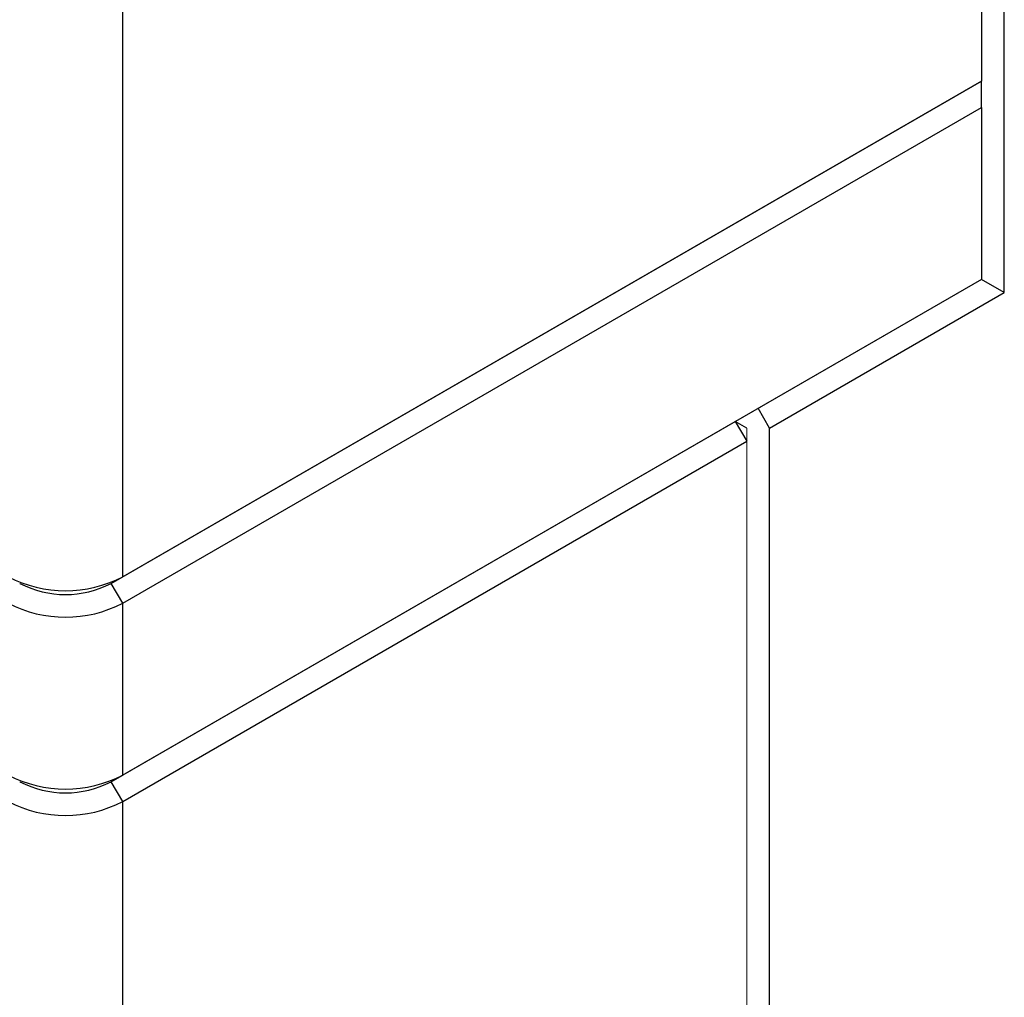
# Model space of a CAD drawing. Units: millimetres. Extents: x 12216 to 12513, y -7597 to -7387.
# Drawn here: x 12427 to 12436, y -7458 to -7449 of the extents above; entities that cross this region are included whole.
import ezdxf

# ---------------------------------------------------------------- set-up
doc = ezdxf.new("R2010")
doc.units = ezdxf.units.MM
doc.header["$LTSCALE"] = 10

msp = doc.modelspace()

# ---------------------------------------------------------------- linework, layer by layer
at = {"color": 7, "linetype": 'Continuous', "lineweight": 25}
for p, q in [((12435.8412, -7451.5781), (12435.8412, -7434.6757)), ((12435.6291, -7434.7981), (12435.6291, -7449.6184)), ((12427.6742, -7454.2107), (12427.6742, -7439.3904)), ((12427.5681, -7454.2719), (12435.6291, -7449.6184)), ((12435.6291, -7449.6184), (12427.6742, -7454.2107)), ((12435.6291, -7449.6184), (12435.6291, -7449.6184)), ((12435.6291, -7449.8633), (12435.6291, -7449.6184)), ((12427.6742, -7454.4556), (12435.6291, -7449.8633)), ((12435.6291, -7449.8633), (12435.6291, -7451.4556)), ((12435.6291, -7451.4556), (12427.5681, -7456.1091)), ((12435.6291, -7451.4556), (12427.6742, -7456.0479)), ((12435.8412, -7451.5781), (12435.6291, -7451.4556)), ((12435.6291, -7451.4556), (12435.6291, -7451.4556)), ((12433.6669, -7452.8333), (12435.8412, -7451.5781)), ((12433.6669, -7452.8333), (12433.5608, -7452.6496)), ((12433.3487, -7452.772), (12433.4548, -7452.9558)), ((12433.4548, -7452.8333), (12433.3487, -7452.772)), ((12433.6669, -7499.8661), (12433.6669, -7452.8333)), ((12427.6742, -7456.2928), (12433.4548, -7452.9558)), ((12427.5681, -7454.2719), (12427.6742, -7454.2107)), ((12427.6742, -7454.4556), (12427.5681, -7454.2719)), ((12427.6742, -7456.0479), (12427.6742, -7454.4556)), ((12427.5681, -7456.1091), (12427.6742, -7456.0479)), ((12427.6742, -7456.2928), (12427.5681, -7456.1091)), ((12427.6742, -7463.9479), (12427.6742, -7456.2928))]:
    msp.add_line(p, q, dxfattribs=at)
at = {"color": 144, "linetype": 'Continuous', "lineweight": 18}
for p, q in [((12435.6291, -7449.6184), (12427.5681, -7454.2719)), ((12435.6291, -7449.6184), (12435.6291, -7449.6184)), ((12433.5608, -7452.6496), (12435.6291, -7451.4556)), ((12427.5681, -7456.1091), (12433.3487, -7452.772)), ((12433.4548, -7452.9558), (12433.4548, -7452.8333)), ((12433.4548, -7452.9558), (12433.4548, -7460.6108))]:
    msp.add_line(p, q, dxfattribs=at)
at = {"color": 7, "linetype": 'Continuous', "lineweight": 25}
for centre, radius in [((12427.1438, -7453.1871), 1.1528), ((12427.1438, -7453.4531), 0.9222), ((12427.1438, -7453.4321), 1.1528), ((12427.1438, -7455.0243), 1.1528), ((12427.1438, -7455.2903), 0.9222), ((12427.1438, -7455.2693), 1.1528)]:
    msp.add_arc(centre, radius, 242.60967, 297.39033, dxfattribs=at)
at = {"color": 144, "linetype": 'Continuous', "lineweight": 18}
for centre in [(12427.1438, -7453.4531), (12427.1438, -7455.2903)]:
    msp.add_arc(centre, 0.9222, 242.60967, 297.39033, dxfattribs=at)

doc.saveas('drawing.dxf')
